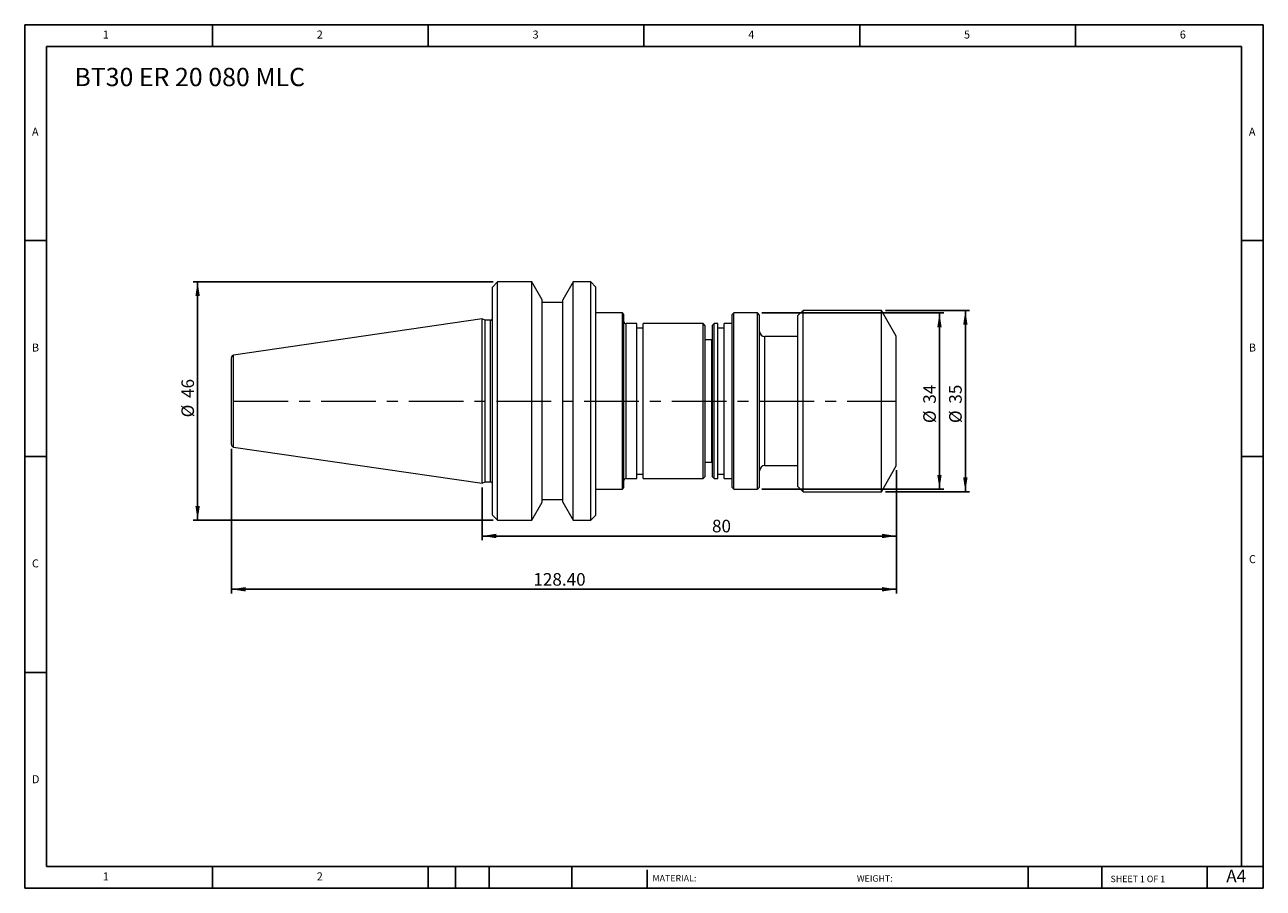
# Model space of a CAD drawing. Units: millimetres. Extents: x 4 to 243, y 4 to 171.
import ezdxf

# ---------------------------------------------------------------- set-up
doc = ezdxf.new("R2010")
doc.units = ezdxf.units.MM
doc.header["$LTSCALE"] = 0.833333
doc.linetypes.add('CENTERX2', pattern=[20.32, 12.7, -2.54, 2.54, -2.54])
doc.layers.add('DIM', color=179, linetype='Continuous')
doc.styles.add('SLDTEXTSTYLE0', font='TXT', dxfattribs={"width": 0.7})
doc.styles.add('SLDTEXTSTYLE1', font='TXT', dxfattribs={"width": 0.75})
doc.styles.add('SLDTEXTSTYLE2', font='TXT', dxfattribs={"width": 0.6875})
doc.dimstyles.new('SLDDIMSTYLE0', dxfattribs={"dimtxt": 2.425347, "dimasz": 2.751667, "dimexe": 0, "dimexo": 0.0625, "dimgap": 0.606337, "dimtad": 1, "dimrnd": 1e-09, "dimzin": 12, "dimdsep": 46, "dimtxsty": 'SLDTEXTSTYLE0', "dimsah": 1, "dimcen": 0.09, "dimadec": 0, "dimazin": 3, "dimtfac": 1, "dimtofl": 0, "dimtmove": 0, "dimatfit": 3, "dimfxl": 1, "dimfrac": 2, "dimtolj": 1, "dimtzin": 12, "dimarcsym": 0})
doc.dimstyles.new('SLDDIMSTYLE1', dxfattribs={"dimtxt": 2.425347, "dimasz": 2.751667, "dimexe": 0, "dimexo": 0.0625, "dimgap": 0.606337, "dimtad": 1, "dimrnd": 1e-09, "dimzin": 4, "dimdsep": 46, "dimtxsty": 'SLDTEXTSTYLE0', "dimsah": 1, "dimcen": 0.09, "dimadec": 0, "dimazin": 1, "dimtfac": 1, "dimtofl": 0, "dimtmove": 0, "dimatfit": 3, "dimfxl": 1, "dimfrac": 2, "dimtolj": 1, "dimtzin": 12, "dimarcsym": 0})

# ---------------------------------------------------------------- blocks, each defined once
blk = doc.blocks.new('_D')
at = {"layer": 'DIM'}
for p, q in [((170.34, 115.53), (186.56, 115.53)), ((185.73, 115.53), (185.73, 80.53)), ((170.34, 80.53), (186.56, 80.53))]:
    blk.add_line(p, q, dxfattribs=at)
for points in [[(185.73, 115.53), (185.31, 112.78), (186.15, 112.78)], [(185.73, 80.53), (186.15, 83.28), (185.31, 83.28)]]:
    blk.add_solid(points, dxfattribs=at)
at = {"layer": 'DIM', "char_height": 2.425, "attachment_point": 1, "rotation": 90, "style": 'SLDTEXTSTYLE0'}
for s, insert in [('35', (182.6, 97.52)), ('%%c', (182.6, 93.77))]:
    blk.add_mtext(s, dxfattribs=dict(at, insert=insert))
blk = doc.blocks.new('_D_1')
at = {"layer": 'DIM'}
for p, q in [((172.4, 84.69), (172.4, 71.15)), ((92.4, 81.32), (92.4, 71.15)), ((172.4, 71.98), (92.4, 71.98))]:
    blk.add_line(p, q, dxfattribs=at)
for points in [[(92.4, 71.98), (95.15, 71.56), (95.15, 72.41)], [(172.4, 71.98), (169.64, 72.41), (169.64, 71.56)]]:
    blk.add_solid(points, dxfattribs=at)
at = {"layer": 'DIM', "insert": (136.8, 75.11), "char_height": 2.425, "attachment_point": 1, "style": 'SLDTEXTSTYLE0'}
blk.add_mtext('80', dxfattribs=at)
blk = doc.blocks.new('_D_2')
at = {"layer": 'DIM'}
for p, q in [((94.56, 121.03), (36.63, 121.03)), ((37.46, 75.03), (37.46, 121.03)), ((94.56, 75.03), (36.63, 75.03))]:
    blk.add_line(p, q, dxfattribs=at)
for points in [[(37.46, 121.03), (37.04, 118.28), (37.89, 118.28)], [(37.46, 75.03), (37.89, 77.78), (37.04, 77.78)]]:
    blk.add_solid(points, dxfattribs=at)
at = {"layer": 'DIM', "char_height": 2.425, "attachment_point": 1, "rotation": 90, "style": 'SLDTEXTSTYLE0'}
for s, insert in [('46', (34.34, 98.63)), ('%%c', (34.34, 94.88))]:
    blk.add_mtext(s, dxfattribs=dict(at, insert=insert))
blk = doc.blocks.new('_D_3')
at = {"layer": 'DIM'}
for p, q in [((44, 88.81), (44, 60.86)), ((172.4, 84.69), (172.4, 60.86)), ((44, 61.69), (172.4, 61.69))]:
    blk.add_line(p, q, dxfattribs=at)
for points in [[(44, 61.69), (46.75, 61.27), (46.75, 62.12)], [(172.4, 61.69), (169.64, 62.12), (169.64, 61.27)]]:
    blk.add_solid(points, dxfattribs=at)
at = {"layer": 'DIM', "insert": (102.3, 64.82), "char_height": 2.425, "attachment_point": 1, "style": 'SLDTEXTSTYLE0'}
blk.add_mtext('128.40', dxfattribs=at)
blk = doc.blocks.new('_D_4')
at = {"layer": 'DIM'}
for p, q in [((146.43, 115.03), (181.56, 115.03)), ((180.73, 115.03), (180.73, 81.03)), ((146.43, 81.03), (181.56, 81.03))]:
    blk.add_line(p, q, dxfattribs=at)
for points in [[(180.73, 115.03), (180.31, 112.28), (181.15, 112.28)], [(180.73, 81.03), (181.15, 83.78), (180.31, 83.78)]]:
    blk.add_solid(points, dxfattribs=at)
at = {"layer": 'DIM', "char_height": 2.425, "attachment_point": 1, "rotation": 90, "style": 'SLDTEXTSTYLE0'}
for s, insert in [('34', (177.6, 97.52)), ('%%c', (177.6, 93.77))]:
    blk.add_mtext(s, dxfattribs=dict(at, insert=insert))

msp = doc.modelspace()

# ---------------------------------------------------------------- linework, layer by layer
at = {"color": 7, "linetype": 'Continuous', "lineweight": 15}
for p, q in [((95.396, 121.027), (94.396, 120.027)), ((94.396, 76.027), (94.396, 120.027)), ((101.996, 121.027), (95.396, 121.027)), ((95.396, 75.027), (95.396, 121.027)), ((103.996, 117.563), (101.996, 121.027)), ((101.996, 75.027), (101.996, 121.027)), ((109.996, 121.027), (107.996, 117.563)), ((113.396, 121.027), (109.996, 121.027)), ((109.996, 75.027), (109.996, 121.027)), ((114.396, 120.027), (113.396, 121.027)), ((113.396, 75.027), (113.396, 121.027)), ((114.396, 76.027), (114.396, 120.027)), ((103.996, 78.491), (103.996, 117.563)), ((107.996, 78.491), (107.996, 117.563)), ((107.996, 117.027), (103.996, 117.027)), ((119.496, 115.027), (114.396, 115.027)), ((119.796, 114.727), (119.496, 115.027)), ((119.496, 81.027), (119.496, 115.027)), ((140.996, 115.027), (140.696, 114.727)), ((145.596, 115.027), (140.996, 115.027)), ((140.996, 81.027), (140.996, 115.027)), ((145.996, 114.627), (145.596, 115.027)), ((145.596, 81.027), (145.596, 115.027)), ((154.396, 115.527), (153.396, 114.527)), ((169.509, 115.527), (154.396, 115.527)), ((154.396, 80.527), (154.396, 115.527)), ((172.396, 110.527), (169.509, 115.527)), ((169.509, 80.527), (169.509, 115.527)), ((92.396, 113.902), (44.424, 106.906)), ((92.986, 113.627), (92.396, 113.902)), ((92.396, 82.152), (92.396, 113.902)), ((93.996, 113.627), (92.986, 113.627)), ((92.986, 82.427), (92.986, 113.627)), ((119.796, 81.327), (119.796, 114.727)), ((122.296, 112.977), (120.196, 112.977)), ((122.296, 83.077), (122.296, 112.977)), ((135.096, 112.977), (123.496, 112.977)), ((123.496, 83.077), (123.496, 112.977)), ((135.496, 112.577), (135.096, 112.977)), ((135.096, 83.077), (135.096, 112.977)), ((135.496, 83.477), (135.496, 112.577)), ((137.196, 112.977), (136.896, 112.677)), ((136.896, 83.377), (136.896, 112.677)), ((137.946, 112.977), (137.196, 112.977)), ((137.196, 83.077), (137.196, 112.977)), ((137.946, 83.077), (137.946, 112.977)), ((140.696, 112.977), (139.146, 112.977)), ((139.146, 83.077), (139.146, 112.977)), ((140.696, 81.327), (140.696, 114.727)), ((145.996, 81.427), (145.996, 114.627)), ((153.396, 81.527), (153.396, 114.527)), ((123.496, 112.127), (122.296, 112.127)), ((139.146, 112.127), (137.946, 112.127)), ((153.396, 110.477), (146.996, 110.477)), ((172.396, 85.527), (172.396, 110.527)), ((136.796, 109.827), (135.496, 109.827)), ((43.996, 89.643), (43.996, 106.411)), ((44.424, 89.148), (92.396, 82.152)), ((135.496, 86.227), (136.796, 86.227)), ((122.296, 83.927), (123.496, 83.927)), ((137.946, 83.927), (139.146, 83.927)), ((146.996, 85.577), (153.396, 85.577)), ((169.509, 80.527), (172.396, 85.527)), ((92.396, 82.152), (92.986, 82.427)), ((92.986, 82.427), (93.996, 82.427)), ((119.496, 81.027), (119.796, 81.327)), ((120.196, 83.077), (122.296, 83.077)), ((123.496, 83.077), (135.096, 83.077)), ((135.096, 83.077), (135.496, 83.477)), ((136.896, 83.377), (137.196, 83.077)), ((137.196, 83.077), (137.946, 83.077)), ((139.146, 83.077), (140.696, 83.077)), ((140.696, 81.327), (140.996, 81.027)), ((145.596, 81.027), (145.996, 81.427)), ((153.396, 81.527), (154.396, 80.527)), ((103.996, 79.027), (107.996, 79.027)), ((114.396, 81.027), (119.496, 81.027)), ((140.996, 81.027), (145.596, 81.027)), ((154.396, 80.527), (169.509, 80.527)), ((101.996, 75.027), (103.996, 78.491)), ((107.996, 78.491), (109.996, 75.027)), ((94.396, 76.027), (95.396, 75.027)), ((95.396, 75.027), (101.996, 75.027)), ((109.996, 75.027), (113.396, 75.027)), ((113.396, 75.027), (114.396, 76.027))]:
    msp.add_line(p, q, dxfattribs=at)
at = {"color": 8, "linetype": 'Continuous', "lineweight": 15}
for p, q in [((93.996, 82.427), (93.996, 113.627)), ((120.196, 83.077), (120.196, 112.977)), ((146.996, 85.577), (146.996, 110.477)), ((136.796, 86.227), (136.796, 109.827)), ((44.424, 89.148), (44.424, 106.906))]:
    msp.add_line(p, q, dxfattribs=at)
at = {"color": 7, "linetype": 'Continuous', "lineweight": 15, "flags": 128}
for points in [[(136.896, 109.84), (136.874, 109.835), (136.796, 109.827)], [(136.796, 86.227), (136.874, 86.22), (136.896, 86.215)]]:
    msp.add_lwpolyline(points, dxfattribs=at)
at = {"color": 7, "linetype": 'Continuous', "lineweight": 15}
for centre, radius, start, end in [((93.996, 114.027), 0.4, 270, 0), ((120.196, 113.377), 0.4, 180, 270), ((146.996, 111.477), 1, 180, 270), ((44.496, 106.411), 0.5, 98.29722, 180), ((44.496, 89.643), 0.5, 180, 261.70278), ((146.996, 84.577), 1, 90, 180), ((93.996, 82.027), 0.4, 0, 90), ((120.196, 82.677), 0.4, 90, 180)]:
    msp.add_arc(centre, radius, start, end, dxfattribs=at)
at = {"layer": 'DIM'}
for p, q in [((243.254, 170.659), (4.087, 170.659)), ((4.087, 170.659), (4.087, 3.992)), ((40.337, 166.492), (40.337, 170.659)), ((82.004, 170.659), (82.004, 166.492)), ((123.67, 170.659), (123.67, 166.492)), ((165.337, 170.659), (165.337, 166.492)), ((207.004, 166.492), (207.004, 170.659)), ((243.254, 64.201), (243.254, 170.659)), ((239.087, 166.492), (8.254, 166.492)), ((8.254, 166.492), (8.254, 8.159)), ((239.087, 8.159), (239.087, 166.492)), ((8.254, 128.992), (4.087, 128.992)), ((239.087, 128.992), (243.254, 128.992)), ((4.087, 87.326), (8.254, 87.326)), ((243.254, 87.326), (239.087, 87.326)), ((243.254, 3.992), (243.254, 64.201)), ((8.254, 45.659), (4.087, 45.659)), ((8.254, 8.159), (243.254, 8.159)), ((40.337, 3.992), (40.337, 8.159)), ((82.004, 8.159), (82.004, 3.992)), ((87.254, 8.159), (87.254, 3.992)), ((93.754, 8.159), (93.754, 3.992)), ((109.746, 8.159), (109.746, 3.992)), ((124.253, 7.534), (124.253, 3.992)), ((197.876, 8.159), (197.876, 3.992)), ((212.058, 8.159), (212.058, 3.992)), ((232.42, 3.992), (232.42, 8.159)), ((4.087, 3.992), (243.254, 3.992))]:
    msp.add_line(p, q, dxfattribs=at)
at = {"layer": 'DIM', "linetype": 'CENTERX2', "lineweight": 0}
msp.add_line((44.37, 98.027), (172.229, 98.027), dxfattribs=at)

# ---------------------------------------------------------------- texts
at = {"layer": 'DIM', "color": 7, "attachment_point": 1}
for s, insert, char_height, style in [('1', (19.156, 169.549), 1.543, 'SLDTEXTSTYLE1'), ('1', (19.156, 169.549), 1.543, 'SLDTEXTSTYLE1'), ('2', (60.476, 169.549), 1.543, 'SLDTEXTSTYLE1'), ('2', (60.476, 169.549), 1.543, 'SLDTEXTSTYLE1'), ('3', (102.143, 169.549), 1.543, 'SLDTEXTSTYLE1'), ('3', (102.143, 169.549), 1.543, 'SLDTEXTSTYLE1'), ('4', (143.809, 169.549), 1.543, 'SLDTEXTSTYLE1'), ('4', (143.809, 169.549), 1.543, 'SLDTEXTSTYLE1'), ('5', (185.476, 169.549), 1.543, 'SLDTEXTSTYLE1'), ('5', (185.476, 169.549), 1.543, 'SLDTEXTSTYLE1'), ('6', (227.143, 169.549), 1.543, 'SLDTEXTSTYLE1'), ('6', (227.143, 169.549), 1.543, 'SLDTEXTSTYLE1'), ('A', (5.476, 150.799), 1.543, 'SLDTEXTSTYLE1'), ('A', (5.476, 150.799), 1.543, 'SLDTEXTSTYLE1'), ('A', (240.476, 150.799), 1.543, 'SLDTEXTSTYLE1'), ('A', (240.476, 150.799), 1.543, 'SLDTEXTSTYLE1'), ('B', (5.476, 109.133), 1.543, 'SLDTEXTSTYLE1'), ('B', (5.476, 109.133), 1.543, 'SLDTEXTSTYLE1'), ('B', (240.476, 109.133), 1.543, 'SLDTEXTSTYLE1'), ('B', (240.476, 109.133), 1.543, 'SLDTEXTSTYLE1'), ('C', (5.476, 67.466), 1.543, 'SLDTEXTSTYLE1'), ('C', (5.476, 67.466), 1.543, 'SLDTEXTSTYLE1'), ('C', (240.498, 68.284), 1.543, 'SLDTEXTSTYLE1'), ('C', (240.498, 68.284), 1.543, 'SLDTEXTSTYLE1'), ('D', (5.476, 25.799), 1.543, 'SLDTEXTSTYLE1'), ('D', (5.476, 25.799), 1.543, 'SLDTEXTSTYLE1'), ('A4', (236.114, 7.557), 2.4253, 'SLDTEXTSTYLE1'), ('1', (19.156, 7.049), 1.543, 'SLDTEXTSTYLE1'), ('1', (19.156, 7.049), 1.543, 'SLDTEXTSTYLE1'), ('2', (60.476, 7.049), 1.543, 'SLDTEXTSTYLE1'), ('2', (60.476, 7.049), 1.543, 'SLDTEXTSTYLE1'), ('MATERIAL:', (125.31, 6.544), 1.25, 'SLDTEXTSTYLE1'), ('WEIGHT:', (164.777, 6.502), 1.2488, 'SLDTEXTSTYLE1'), ('SHEET 1 OF 1', (213.771, 6.409), 1.25, 'SLDTEXTSTYLE2')]:
    msp.add_mtext(s, dxfattribs=dict(at, insert=insert, char_height=char_height, style=style))
at = {"layer": 'DIM', "insert": (13.67, 162.34), "char_height": 3.52778, "attachment_point": 1, "style": 'SLDTEXTSTYLE0'}
msp.add_mtext('BT30 ER 20 080 MLC', dxfattribs=at)

# ---------------------------------------------------------------- dimensions: what is measured, and where the dimension line sits
at = {"layer": 'DIM'}
for base, p1, p2, picture, middle in [((37.463, 121.027), (95.396, 75.027), (95.396, 121.027), '_D_2', (37.463, 98.393)), ((180.729, 81.027), (145.596, 115.027), (145.596, 81.027), '_D_4', (180.729, 97.28)), ((185.729, 80.527), (169.509, 115.527), (169.509, 80.527), '_D', (185.729, 97.28))]:
    dim = msp.add_linear_dim(base=base, p1=p1, p2=p2, angle=90, text='%%c<>', dimstyle='SLDDIMSTYLE0', dxfattribs=at)
    dim.commit()
    dim.dimension.update_dxf_attribs({"geometry": picture, "text_midpoint": middle, "dimtype": 160})
for base, p1, p2, dimstyle, picture, middle in [((172.396, 61.694), (43.996, 89.643), (172.396, 85.527), 'SLDDIMSTYLE1', '_D_3', (106.825, 61.694)), ((92.396, 71.982), (172.396, 85.527), (92.396, 82.152), 'SLDDIMSTYLE0', '_D_1', (138.444, 71.982))]:
    dim = msp.add_linear_dim(base=base, p1=p1, p2=p2, dimstyle=dimstyle, dxfattribs=at)
    dim.commit()
    dim.dimension.update_dxf_attribs({"geometry": picture, "text_midpoint": middle, "dimtype": 160})

doc.saveas('drawing.dxf')
